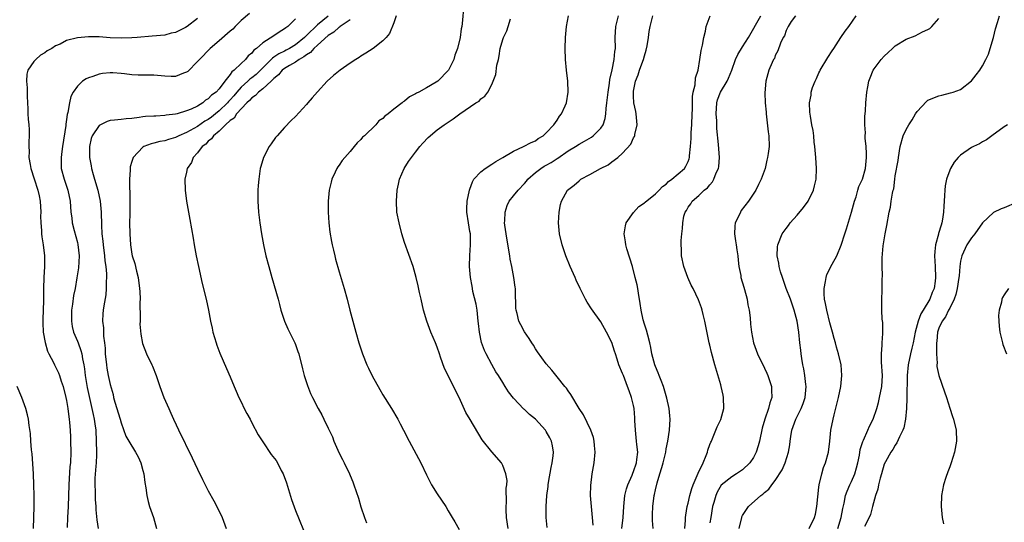
# Model space of a CAD drawing. Units: inches. Extents: x 2607000 to 2610000, y 1491000 to 1494000.
# Drawn here: x 2608792 to 2608973, y 1491836 to 1491928 of the extents above; entities that cross this region are included whole.
import ezdxf

# ---------------------------------------------------------------- set-up
doc = ezdxf.new("R2010")
doc.units = ezdxf.units.IN
doc.header["$MEASUREMENT"] = 0
doc.layers.add('LD26071491_10ft', color=133, linetype='Continuous')

msp = doc.modelspace()

# ---------------------------------------------------------------- linework, layer by layer
at = {"layer": 'LD26071491_10ft'}
for points, elevation in [([(2608834.58, 1491929.42), (2608833, 1491928.14), (2608831.91, 1491927), (2608831.48, 1491926.52), (2608831, 1491926.14), (2608829, 1491924.39), (2608827.33, 1491923), (2608825.37, 1491921), (2608825, 1491920.59), (2608823.22, 1491918.78), (2608823, 1491918.64), (2608822.47, 1491918.47), (2608821, 1491917.84), (2608820.17, 1491917.83), (2608819, 1491917.89), (2608817, 1491918.07), (2608815.92, 1491918.08), (2608814.11, 1491918.11), (2608813, 1491918.17), (2608811.65, 1491918.35), (2608811, 1491918.38), (2608809.48, 1491918.52), (2608809, 1491918.51), (2608807.59, 1491918.41), (2608807, 1491918.28), (2608805.84, 1491917.84), (2608805, 1491917.59), (2608804.58, 1491917.42), (2608803.95, 1491917), (2608803, 1491916.1), (2608802.21, 1491915), (2608801.79, 1491914.21), (2608801.53, 1491913), (2608801.23, 1491911.23), (2608801.12, 1491910.88), (2608801, 1491909.98), (2608800.86, 1491909.14), (2608800.85, 1491908.85), (2608800.26, 1491905), (2608800.11, 1491904.11), (2608799.98, 1491903), (2608800.02, 1491901.98), (2608800.01, 1491901), (2608800.55, 1491899), (2608801.21, 1491897), (2608801.64, 1491895), (2608801.81, 1491893), (2608801.96, 1491891.96), (2608802.05, 1491891), (2608802.4, 1491889.6), (2608803, 1491887.44), (2608803.08, 1491887.08), (2608803.31, 1491885), (2608803.2, 1491882.8), (2608802.91, 1491880.91), (2608802.57, 1491879), (2608802.3, 1491877.7), (2608802.11, 1491876.11), (2608801.93, 1491875), (2608801.89, 1491873), (2608802.04, 1491872.04), (2608802.3, 1491871), (2608803, 1491869.34), (2608803.13, 1491869), (2608803.63, 1491867.63), (2608803.79, 1491867), (2608803.92, 1491866.08), (2608804.14, 1491865), (2608804.26, 1491864.26), (2608804.4, 1491863), (2608804.8, 1491860.8), (2608805.63, 1491857), (2608805.85, 1491855.85), (2608806.05, 1491855), (2608806.16, 1491854.16), (2608806.34, 1491853), (2608806.46, 1491851), (2608806.51, 1491849), (2608806.48, 1491848.48), (2608806.46, 1491847), (2608806.38, 1491846.38), (2608806.21, 1491844.21), (2608806.18, 1491843), (2608806.24, 1491841.76), (2608806.27, 1491840.27), (2608806.38, 1491839), (2608806.39, 1491838.39), (2608806.57, 1491836.57), (2608806.8, 1491835)], 9520), ([(2608873.84, 1491931), (2608873.57, 1491927.57), (2608873.49, 1491927), (2608873.4, 1491926.6), (2608873.19, 1491925), (2608872.71, 1491923), (2608872.24, 1491921.76), (2608872.01, 1491921), (2608871.03, 1491919), (2608869.12, 1491917), (2608868.8, 1491916.8), (2608867, 1491915.8), (2608865.63, 1491915), (2608865.2, 1491914.8), (2608865, 1491914.66), (2608863.89, 1491914.11), (2608863, 1491913.35), (2608862.77, 1491913.23), (2608862.53, 1491913), (2608861, 1491911.85), (2608859.97, 1491911), (2608859.4, 1491910.6), (2608859, 1491910.17), (2608858.3, 1491909.7), (2608857.7, 1491909), (2608855.62, 1491907), (2608855.29, 1491906.71), (2608855, 1491906.33), (2608854.28, 1491905.72), (2608853.76, 1491905), (2608853, 1491904.1), (2608851.54, 1491902.46), (2608851, 1491901.59), (2608850.73, 1491901.27), (2608850.59, 1491901), (2608850.29, 1491900.29), (2608849.67, 1491899), (2608849.52, 1491898.48), (2608849.17, 1491897), (2608848.96, 1491895), (2608848.96, 1491893), (2608849.11, 1491891), (2608849.31, 1491889.31), (2608849.58, 1491887.58), (2608849.71, 1491887), (2608849.97, 1491886.03), (2608850.2, 1491885), (2608850.36, 1491884.36), (2608851, 1491882.05), (2608851.94, 1491879), (2608852.48, 1491877), (2608852.98, 1491875), (2608853.51, 1491873), (2608854.06, 1491871), (2608854.64, 1491869), (2608855.29, 1491867), (2608856.08, 1491865), (2608856.39, 1491864.39), (2608857.05, 1491862.95), (2608858.48, 1491860.48), (2608859, 1491859.51), (2608860.58, 1491857), (2608861.74, 1491855), (2608862.19, 1491854.19), (2608862.78, 1491853), (2608863.83, 1491851), (2608865.96, 1491847), (2608867, 1491844.8), (2608867.94, 1491843), (2608869, 1491841.31), (2608870.56, 1491839), (2608871, 1491838.22), (2608871.75, 1491837), (2608872.19, 1491836.19), (2608873, 1491834.81)], 9470), ([(2608825, 1491928.49), (2608823.1, 1491927), (2608822.84, 1491926.84), (2608821, 1491925.94), (2608820.21, 1491925.79), (2608819, 1491925.46), (2608816.73, 1491925.27), (2608813.93, 1491925), (2608813, 1491924.93), (2608811, 1491924.89), (2608809, 1491924.96), (2608807, 1491925.11), (2608805, 1491925.14), (2608803, 1491924.93), (2608801, 1491924.44), (2608799.8, 1491923.8), (2608799, 1491923.45), (2608798.31, 1491923), (2608797.45, 1491922.55), (2608797, 1491922.21), (2608796.22, 1491921.78), (2608795.38, 1491921), (2608795, 1491920.6), (2608793.9, 1491919), (2608793.72, 1491918.28), (2608793.65, 1491917), (2608793.77, 1491915.77), (2608793.78, 1491915), (2608793.75, 1491914.25), (2608793.82, 1491913), (2608793.9, 1491911.9), (2608793.88, 1491911), (2608793.96, 1491910.04), (2608794.08, 1491909), (2608794.14, 1491908.14), (2608794.17, 1491907), (2608794.1, 1491905.9), (2608794.09, 1491905), (2608794.13, 1491904.13), (2608794.1, 1491903), (2608794.3, 1491901.7), (2608794.44, 1491901), (2608795.08, 1491899.08), (2608795.75, 1491897), (2608795.97, 1491895.97), (2608796.14, 1491895), (2608796.26, 1491893), (2608796.25, 1491892.25), (2608796.28, 1491891), (2608796.4, 1491889.6), (2608796.4, 1491889), (2608796.46, 1491888.46), (2608796.7, 1491887), (2608796.95, 1491885), (2608796.97, 1491883), (2608796.86, 1491881), (2608796.77, 1491879), (2608796.74, 1491876.74), (2608796.66, 1491873.34), (2608796.66, 1491872.66), (2608796.73, 1491871), (2608797.05, 1491869.05), (2608797.51, 1491867.51), (2608797.75, 1491867), (2608798.61, 1491865.39), (2608798.8, 1491865), (2608799, 1491864.64), (2608799.52, 1491863.52), (2608799.7, 1491863), (2608800.02, 1491861.98), (2608800.37, 1491861), (2608800.88, 1491859), (2608801, 1491858.42), (2608801.24, 1491857), (2608801.43, 1491855.43), (2608801.5, 1491855), (2608801.56, 1491854.44), (2608801.67, 1491853), (2608801.71, 1491851.71), (2608801.75, 1491851), (2608801.77, 1491849), (2608801.7, 1491847), (2608801.63, 1491846.37), (2608801.39, 1491843), (2608801.31, 1491839), (2608801.2, 1491837), (2608801.14, 1491835.14)], 9530), ([(2608843, 1491928.43), (2608841.56, 1491927), (2608841.22, 1491926.78), (2608841, 1491926.58), (2608839.99, 1491926.01), (2608839, 1491925.31), (2608837, 1491924.04), (2608835.83, 1491923), (2608835.34, 1491922.66), (2608835, 1491922.16), (2608834.34, 1491921.66), (2608833.83, 1491921), (2608833, 1491920.25), (2608831.74, 1491919), (2608831.3, 1491918.7), (2608831, 1491918.21), (2608830.04, 1491917), (2608829, 1491915.58), (2608828.46, 1491915), (2608827.56, 1491914.44), (2608827, 1491913.74), (2608826.51, 1491913.49), (2608825.98, 1491913), (2608825, 1491912.44), (2608823.87, 1491911.87), (2608823, 1491911.53), (2608821.29, 1491911), (2608821, 1491910.93), (2608819.26, 1491910.74), (2608819, 1491910.68), (2608817.39, 1491910.61), (2608817, 1491910.58), (2608815.48, 1491910.52), (2608815, 1491910.45), (2608814.32, 1491910.32), (2608813, 1491910.18), (2608811.91, 1491910.09), (2608811, 1491909.95), (2608809.82, 1491909.82), (2608809, 1491909.76), (2608808.42, 1491909.58), (2608807, 1491908.9), (2608805.71, 1491907), (2608805.52, 1491906.48), (2608805.19, 1491905), (2608805.22, 1491903.22), (2608805.21, 1491903), (2608805.5, 1491901.5), (2608805.57, 1491901), (2608805.91, 1491899.91), (2608806.14, 1491899), (2608806.73, 1491897), (2608807.17, 1491895), (2608807.36, 1491893), (2608807.41, 1491890.59), (2608807.49, 1491889), (2608807.65, 1491887.65), (2608807.7, 1491887), (2608807.97, 1491885), (2608808.05, 1491884.05), (2608808.22, 1491883), (2608808.34, 1491881.66), (2608808.34, 1491881), (2608808.27, 1491880.27), (2608808.27, 1491879), (2608808.18, 1491877.82), (2608807.81, 1491875.81), (2608807.7, 1491875), (2608807.65, 1491874.35), (2608807.59, 1491873), (2608807.75, 1491871.75), (2608807.75, 1491870.25), (2608807.94, 1491869), (2608808.07, 1491868.07), (2608808.1, 1491867), (2608808.3, 1491865), (2608808.39, 1491864.39), (2608808.63, 1491863), (2608809, 1491861.35), (2608809.52, 1491859.52), (2608809.62, 1491859), (2608809.87, 1491858.13), (2608810.83, 1491855), (2608811, 1491854.38), (2608811.9, 1491851.9), (2608812.42, 1491851), (2608813.66, 1491849), (2608814.11, 1491848.11), (2608814.6, 1491847), (2608815, 1491845.64), (2608815.17, 1491845), (2608815.38, 1491843.38), (2608815.55, 1491842.45), (2608815.7, 1491841), (2608815.94, 1491839.94), (2608816.22, 1491839), (2608816.97, 1491837), (2608817.51, 1491835)], 9510), ([(2608849, 1491928.94), (2608847, 1491927.32), (2608845, 1491925.37), (2608844.8, 1491925.2), (2608844.62, 1491925), (2608843, 1491923.69), (2608841.87, 1491923), (2608841.31, 1491922.69), (2608841, 1491922.53), (2608839.96, 1491922.04), (2608839, 1491921.37), (2608838.77, 1491921.23), (2608838.56, 1491921), (2608836.56, 1491919), (2608835.76, 1491918.24), (2608835, 1491917.63), (2608834.62, 1491917.37), (2608834.26, 1491917), (2608833, 1491915.88), (2608832.24, 1491915), (2608831.68, 1491914.32), (2608831, 1491913.55), (2608830.72, 1491913.28), (2608830.5, 1491913), (2608829, 1491911.58), (2608828.29, 1491911), (2608827.59, 1491910.41), (2608827, 1491909.99), (2608826.36, 1491909.64), (2608825, 1491908.68), (2608823, 1491907.59), (2608821.57, 1491907), (2608821, 1491906.69), (2608819.68, 1491906.32), (2608819, 1491906.06), (2608818.08, 1491905.92), (2608817, 1491905.62), (2608816.49, 1491905.51), (2608815.17, 1491905), (2608815, 1491904.89), (2608813.22, 1491903), (2608813, 1491902.25), (2608812.69, 1491901.31), (2608812.66, 1491901), (2608812.68, 1491900.68), (2608812.54, 1491899), (2608812.54, 1491897.46), (2608812.62, 1491896.62), (2608812.62, 1491895), (2608812.58, 1491893.42), (2608812.59, 1491892.6), (2608812.56, 1491891), (2608812.58, 1491889), (2608812.72, 1491887), (2608813, 1491885.27), (2608813.06, 1491885), (2608813.55, 1491883.55), (2608813.83, 1491882.17), (2608814.13, 1491881), (2608814.4, 1491879), (2608814.41, 1491878.41), (2608814.5, 1491877), (2608814.46, 1491876.46), (2608814.52, 1491873.48), (2608814.48, 1491873), (2608814.47, 1491872.47), (2608814.6, 1491870.6), (2608814.91, 1491868.91), (2608815.67, 1491867), (2608816.64, 1491865), (2608816.75, 1491864.75), (2608817.42, 1491863), (2608818.09, 1491861), (2608818.33, 1491860.33), (2608818.87, 1491859), (2608819.73, 1491857), (2608820.14, 1491856.14), (2608820.63, 1491855), (2608822.04, 1491852.04), (2608822.55, 1491851), (2608823, 1491850.04), (2608823.53, 1491849), (2608825, 1491845.84), (2608825.94, 1491843.94), (2608827, 1491841.91), (2608828.03, 1491840.03), (2608828.56, 1491839), (2608829.52, 1491837), (2608830.29, 1491835)], 9500), ([(2608853, 1491928.27), (2608851.16, 1491927), (2608851.08, 1491926.92), (2608851, 1491926.88), (2608850.04, 1491925.96), (2608849, 1491925.35), (2608847, 1491923.61), (2608846.34, 1491923), (2608845.74, 1491922.26), (2608845, 1491921.85), (2608844.54, 1491921.46), (2608843.69, 1491921), (2608843, 1491920.51), (2608841.87, 1491919.87), (2608841, 1491919.33), (2608840.56, 1491919), (2608839.87, 1491918.13), (2608839, 1491917.46), (2608838.56, 1491917), (2608837, 1491915.58), (2608836.21, 1491915), (2608835.65, 1491914.35), (2608835, 1491913.97), (2608834.57, 1491913.43), (2608834.06, 1491913), (2608832.2, 1491911), (2608831.76, 1491910.24), (2608831, 1491909.77), (2608830.14, 1491909), (2608829, 1491907.86), (2608827.94, 1491907), (2608827.59, 1491906.41), (2608827, 1491906), (2608826.55, 1491905.45), (2608825.85, 1491905), (2608825, 1491903.87), (2608824.2, 1491903), (2608823.91, 1491902.09), (2608823.14, 1491901), (2608823, 1491900.32), (2608822.7, 1491899), (2608822.75, 1491897), (2608823, 1491895), (2608823.34, 1491893), (2608823.61, 1491891.61), (2608824.21, 1491888.21), (2608824.41, 1491887), (2608824.78, 1491885), (2608825.19, 1491883), (2608825.89, 1491879.89), (2608826.61, 1491877), (2608827.04, 1491875), (2608827.42, 1491873), (2608827.68, 1491871.68), (2608827.84, 1491871), (2608828.43, 1491869), (2608828.58, 1491868.58), (2608829.13, 1491867.13), (2608830.33, 1491864.33), (2608831, 1491862.79), (2608831.74, 1491861), (2608832.13, 1491860.13), (2608832.6, 1491859), (2608833, 1491858.23), (2608833.58, 1491857), (2608834.09, 1491856.09), (2608834.65, 1491855), (2608835, 1491854.37), (2608836.17, 1491852.17), (2608837, 1491850.86), (2608838.56, 1491848.56), (2608839.42, 1491847.42), (2608839.67, 1491847), (2608840.37, 1491845.63), (2608840.71, 1491845), (2608841.32, 1491843.32), (2608842.28, 1491840.28), (2608843, 1491838.26), (2608845.15, 1491833)], 9490), ([(2608861.44, 1491929), (2608861, 1491927.67), (2608860.24, 1491925.76), (2608859.6, 1491925), (2608859, 1491924.37), (2608857.25, 1491923), (2608855.88, 1491922.12), (2608855, 1491921.6), (2608854.65, 1491921.35), (2608854.07, 1491921), (2608853, 1491920.28), (2608851.19, 1491919), (2608849.97, 1491918.03), (2608848.82, 1491917), (2608847, 1491915.03), (2608846.04, 1491913.96), (2608845.26, 1491913), (2608845, 1491912.7), (2608843, 1491910.54), (2608842.22, 1491909.78), (2608841, 1491908.5), (2608839.62, 1491907), (2608839.34, 1491906.66), (2608838.5, 1491905.5), (2608838.17, 1491905), (2608837.15, 1491903), (2608836.64, 1491901.36), (2608836.54, 1491901), (2608836.47, 1491900.47), (2608836.24, 1491899), (2608836.15, 1491897.85), (2608836.11, 1491897), (2608836.07, 1491895), (2608836.19, 1491893), (2608836.44, 1491891), (2608836.77, 1491889), (2608837.14, 1491887), (2608837.57, 1491885), (2608838.08, 1491883), (2608838.63, 1491881), (2608839.79, 1491877), (2608840.06, 1491876.06), (2608840.33, 1491875), (2608840.98, 1491872.98), (2608841.59, 1491871.59), (2608842.9, 1491869), (2608843, 1491868.74), (2608843.45, 1491867.45), (2608843.58, 1491867), (2608844.26, 1491864.26), (2608844.61, 1491863), (2608845.2, 1491861.2), (2608845.75, 1491859.75), (2608846.11, 1491859), (2608847.13, 1491857), (2608847.81, 1491855.81), (2608848.17, 1491855), (2608849, 1491853.35), (2608849.15, 1491853), (2608849.76, 1491851.76), (2608850.05, 1491851), (2608851, 1491848.79), (2608851.6, 1491847.6), (2608851.94, 1491847), (2608852.89, 1491845), (2608853, 1491844.71), (2608853.53, 1491843.53), (2608853.72, 1491843), (2608854.53, 1491840.53), (2608855, 1491838.93), (2608855.64, 1491837), (2608856, 1491836)], 9480), ([(2608882, 1491835), (2608881.72, 1491837), (2608881.61, 1491838.39), (2608881.62, 1491839), (2608881.72, 1491839.72), (2608881.64, 1491842.36), (2608881.77, 1491843), (2608881.79, 1491843.79), (2608881.59, 1491845), (2608881, 1491846.53), (2608880.77, 1491847), (2608879, 1491849.06), (2608877.24, 1491851.24), (2608875.05, 1491854.95), (2608874.25, 1491856.25), (2608873, 1491858.97), (2608870.31, 1491864.31), (2608869.61, 1491866.39), (2608869.39, 1491867), (2608869, 1491868.22), (2608868.69, 1491869), (2608867.82, 1491871), (2608867.08, 1491873), (2608866.49, 1491875), (2608866.02, 1491877), (2608865.74, 1491878.26), (2608865.5, 1491879.5), (2608865.15, 1491881), (2608864.55, 1491883), (2608863, 1491887.42), (2608862.52, 1491889), (2608861.98, 1491891), (2608861.61, 1491893), (2608861.52, 1491895), (2608861.66, 1491897), (2608861.87, 1491898.13), (2608862.07, 1491899), (2608862.94, 1491901), (2608863.72, 1491902.28), (2608864.25, 1491903), (2608865, 1491903.97), (2608865.83, 1491905), (2608866.37, 1491905.63), (2608867.34, 1491906.66), (2608869, 1491908.05), (2608870.27, 1491909), (2608871.92, 1491910.08), (2608873.16, 1491911), (2608876.07, 1491913), (2608876.66, 1491913.34), (2608877, 1491913.74), (2608877.74, 1491914.26), (2608878.25, 1491915), (2608879, 1491916.37), (2608879.28, 1491917), (2608879.76, 1491918.24), (2608879.94, 1491919.94), (2608880.2, 1491921), (2608880.37, 1491921.63), (2608880.55, 1491923), (2608881, 1491924.64), (2608881.12, 1491925), (2608881.76, 1491926.24), (2608881.98, 1491927), (2608882.45, 1491928.45)], 9460), ([(2608889.15, 1491835.15), (2608888.96, 1491837), (2608888.96, 1491839), (2608889.1, 1491841), (2608889.33, 1491842.67), (2608889.34, 1491843), (2608889.4, 1491843.4), (2608889.86, 1491846.14), (2608890.07, 1491847), (2608890.27, 1491848.27), (2608890.3, 1491849), (2608890.14, 1491850.14), (2608889.94, 1491851), (2608889.63, 1491851.63), (2608889, 1491852.79), (2608888.85, 1491853), (2608887, 1491855.05), (2608885.9, 1491855.9), (2608885, 1491856.78), (2608884.87, 1491856.87), (2608883, 1491858.87), (2608882.04, 1491860.04), (2608881.47, 1491861), (2608881, 1491861.73), (2608880.22, 1491863), (2608879.73, 1491863.73), (2608879, 1491865.05), (2608877.94, 1491867), (2608877.64, 1491867.64), (2608877.09, 1491869.09), (2608876.73, 1491871), (2608876.55, 1491872.55), (2608876.53, 1491873), (2608876.3, 1491875), (2608876.11, 1491876.11), (2608875.55, 1491878.45), (2608875.44, 1491879), (2608875.39, 1491879.39), (2608875.08, 1491881), (2608874.92, 1491883), (2608874.98, 1491885.02), (2608875.12, 1491887), (2608875.07, 1491889), (2608875, 1491889.46), (2608874.71, 1491891), (2608874.44, 1491893), (2608874.42, 1491893.58), (2608874.51, 1491895), (2608874.91, 1491897), (2608875, 1491897.21), (2608875.43, 1491898.57), (2608875.73, 1491899), (2608877, 1491900.35), (2608877.77, 1491901), (2608879, 1491901.79), (2608879.71, 1491902.29), (2608881, 1491902.98), (2608883, 1491904.19), (2608884.81, 1491905), (2608886.25, 1491905.75), (2608887, 1491906.07), (2608887.53, 1491906.47), (2608888.43, 1491907), (2608889, 1491907.54), (2608890.38, 1491909), (2608891, 1491909.87), (2608891.43, 1491910.57), (2608891.81, 1491911), (2608892.46, 1491912.46), (2608892.68, 1491913), (2608893.01, 1491915.01), (2608892.95, 1491917), (2608892.71, 1491919), (2608892.52, 1491921), (2608892.45, 1491923), (2608892.51, 1491925), (2608892.72, 1491927), (2608893.06, 1491929)], 9450), ([(2608897.6, 1491835.6), (2608897.5, 1491837), (2608897.28, 1491839), (2608897.13, 1491841), (2608897.15, 1491842.85), (2608897.41, 1491845), (2608897.64, 1491846.36), (2608897.76, 1491847), (2608897.95, 1491849), (2608897.81, 1491850.19), (2608897.77, 1491851), (2608897.65, 1491851.65), (2608897.14, 1491853), (2608895.81, 1491855.81), (2608895.05, 1491857), (2608893.52, 1491859.52), (2608893, 1491860.21), (2608892.7, 1491860.7), (2608892.4, 1491861), (2608891, 1491862.78), (2608890.01, 1491864.01), (2608889, 1491865.17), (2608887.38, 1491867.38), (2608887, 1491867.94), (2608886.62, 1491868.62), (2608886.35, 1491869), (2608885.84, 1491869.84), (2608885, 1491871.04), (2608884.34, 1491872.34), (2608883.98, 1491873), (2608883.63, 1491874.37), (2608883.44, 1491875), (2608883.4, 1491875.4), (2608883.37, 1491878.63), (2608883.34, 1491879), (2608883.26, 1491879.25), (2608883.03, 1491881), (2608882.66, 1491883), (2608882.38, 1491884.38), (2608882.31, 1491885), (2608881.83, 1491887.83), (2608881.61, 1491889), (2608881.38, 1491890.62), (2608881.35, 1491891), (2608881.39, 1491891.39), (2608881.43, 1491893), (2608881.81, 1491894.19), (2608882.19, 1491895), (2608883, 1491895.96), (2608883.81, 1491897), (2608885, 1491898.23), (2608885.35, 1491898.65), (2608885.6, 1491899), (2608887, 1491900.26), (2608887.99, 1491901), (2608888.6, 1491901.4), (2608889, 1491901.6), (2608889.9, 1491902.1), (2608891, 1491902.84), (2608891.11, 1491902.89), (2608893, 1491904.21), (2608894.33, 1491905), (2608895, 1491905.45), (2608896.01, 1491905.99), (2608897.26, 1491906.74), (2608897.62, 1491907), (2608899, 1491908.39), (2608899.42, 1491909), (2608899.82, 1491910.18), (2608899.94, 1491911), (2608899.98, 1491911.98), (2608900.11, 1491913), (2608900.33, 1491915), (2608900.62, 1491916.62), (2608900.68, 1491917.32), (2608901.08, 1491919.08), (2608901.43, 1491921), (2608901.56, 1491922.44), (2608901.67, 1491923), (2608901.65, 1491925), (2608901.74, 1491927), (2608902, 1491928), (2608902.23, 1491929)], 9440), ([(2608902.86, 1491835), (2608903.08, 1491837), (2608903.19, 1491839), (2608903.4, 1491841), (2608903.73, 1491842.27), (2608903.97, 1491843), (2608904.74, 1491844.74), (2608904.88, 1491845.12), (2608905, 1491845.4), (2608905.52, 1491847), (2608905.61, 1491847.61), (2608905.76, 1491849), (2608905.61, 1491850.39), (2608905.57, 1491851), (2608905.33, 1491853), (2608905.25, 1491854.75), (2608905.25, 1491855.25), (2608905.11, 1491857), (2608905, 1491857.54), (2608904.64, 1491859), (2608904.19, 1491860.19), (2608903.91, 1491861), (2608903.13, 1491863), (2608903, 1491863.37), (2608902.33, 1491865), (2608901.98, 1491866.02), (2608901.66, 1491867), (2608901.52, 1491867.52), (2608901, 1491869.07), (2608900.02, 1491871), (2608899, 1491872.9), (2608897.26, 1491875.26), (2608896.48, 1491876.48), (2608896.17, 1491877), (2608895.18, 1491879), (2608894.5, 1491880.5), (2608894.27, 1491881), (2608893.37, 1491883), (2608892.56, 1491885), (2608891.88, 1491887), (2608891.4, 1491889), (2608891.23, 1491891), (2608891.36, 1491893), (2608891.62, 1491894.38), (2608891.78, 1491895), (2608892.9, 1491897), (2608894.08, 1491897.92), (2608895, 1491898.72), (2608895.36, 1491899), (2608897, 1491899.88), (2608898.93, 1491901), (2608900.32, 1491901.68), (2608901, 1491902.2), (2608902.1, 1491903), (2608903, 1491903.78), (2608904.53, 1491905.47), (2608905, 1491906.61), (2608905.16, 1491906.84), (2608905.21, 1491907), (2608905.23, 1491907.23), (2608905.69, 1491909), (2608905.51, 1491911), (2608905.44, 1491911.44), (2608905.07, 1491913), (2608905, 1491914.27), (2608904.98, 1491915), (2608905, 1491915.16), (2608905.36, 1491917), (2608905.86, 1491918.14), (2608906.07, 1491919), (2608906.69, 1491920.69), (2608906.82, 1491921), (2608907, 1491921.66), (2608907.33, 1491922.67), (2608907.48, 1491923.48), (2608907.73, 1491925), (2608907.88, 1491926.12), (2608908.04, 1491927), (2608908.54, 1491929)], 9430), ([(2608908.57, 1491835), (2608908.45, 1491836.45), (2608908.45, 1491837), (2608908.47, 1491837.53), (2608908.51, 1491839), (2608908.77, 1491841), (2608908.82, 1491841.18), (2608909, 1491842.06), (2608909.32, 1491843.32), (2608909.84, 1491845), (2608910.18, 1491846.18), (2608910.44, 1491847), (2608910.91, 1491849), (2608911, 1491849.61), (2608911.31, 1491851), (2608911.6, 1491853), (2608911.73, 1491855), (2608911.64, 1491855.64), (2608911.55, 1491857), (2608911.12, 1491858.88), (2608910.48, 1491861), (2608910.09, 1491862.09), (2608909.68, 1491863), (2608909.51, 1491863.51), (2608909, 1491864.67), (2608908.88, 1491865), (2608908.38, 1491867), (2608908.16, 1491868.16), (2608907.98, 1491869), (2608907.6, 1491870.4), (2608907.37, 1491871.37), (2608907, 1491872.43), (2608906.78, 1491873.22), (2608906.39, 1491875), (2608906.24, 1491876.24), (2608905.89, 1491878.11), (2608905.77, 1491879), (2608905.65, 1491879.65), (2608905.32, 1491881), (2608904.78, 1491883), (2608903.77, 1491886.23), (2608903.56, 1491887), (2608903.51, 1491887.51), (2608903.27, 1491889), (2608903.5, 1491890.5), (2608903.66, 1491891), (2608905, 1491892.92), (2608906, 1491894), (2608907, 1491894.67), (2608907.16, 1491894.84), (2608909, 1491896.33), (2608909.68, 1491897), (2608910.31, 1491897.69), (2608911, 1491898.13), (2608911.42, 1491898.58), (2608912.02, 1491899), (2608914.32, 1491901), (2608914.58, 1491901.42), (2608915, 1491902.24), (2608915.22, 1491902.78), (2608915.28, 1491903), (2608915.28, 1491903.28), (2608915.43, 1491905), (2608915.54, 1491906.46), (2608915.54, 1491907), (2608915.57, 1491907.57), (2608915.68, 1491909), (2608915.75, 1491911), (2608915.8, 1491911.8), (2608915.8, 1491914.2), (2608915.96, 1491915), (2608916.33, 1491916.33), (2608916.37, 1491917.63), (2608916.83, 1491919), (2608917.17, 1491921), (2608917.38, 1491922.62), (2608917.63, 1491923.63), (2608917.87, 1491925), (2608918.18, 1491926.18), (2608918.35, 1491927), (2608919.06, 1491929)], 9420), ([(2608914.43, 1491835), (2608914.52, 1491836.52), (2608914.52, 1491837), (2608914.57, 1491837.43), (2608914.83, 1491839), (2608915, 1491839.63), (2608915.31, 1491841), (2608915.7, 1491842.3), (2608915.94, 1491843), (2608916.68, 1491844.68), (2608916.86, 1491845.14), (2608917.75, 1491847), (2608918.35, 1491848.35), (2608918.58, 1491849), (2608918.64, 1491849.36), (2608919, 1491850.37), (2608919.18, 1491850.82), (2608919.28, 1491851), (2608919.5, 1491851.5), (2608920.36, 1491853.64), (2608921.03, 1491854.97), (2608921.57, 1491857), (2608921.51, 1491859), (2608921.43, 1491859.43), (2608921.08, 1491861), (2608921, 1491861.29), (2608919.89, 1491865), (2608919.27, 1491867.27), (2608919, 1491868.59), (2608918.89, 1491869), (2608918.56, 1491870.56), (2608918.08, 1491873), (2608917.76, 1491874.24), (2608917.58, 1491875), (2608917.44, 1491875.44), (2608916.92, 1491876.92), (2608915.92, 1491879), (2608915.6, 1491879.6), (2608914.94, 1491881), (2608914.21, 1491883), (2608913.78, 1491885), (2608913.78, 1491886.22), (2608913.74, 1491887), (2608913.76, 1491887.76), (2608913.86, 1491889), (2608914, 1491890), (2608914.02, 1491891), (2608914.24, 1491892.24), (2608914.48, 1491893), (2608914.71, 1491893.29), (2608915, 1491893.88), (2608915.48, 1491894.52), (2608915.73, 1491895), (2608917, 1491896.02), (2608917.97, 1491897), (2608918.56, 1491897.44), (2608919, 1491898.02), (2608919.49, 1491898.51), (2608919.72, 1491899), (2608920.17, 1491900.17), (2608920.57, 1491901), (2608920.62, 1491901.38), (2608920.77, 1491903), (2608920.59, 1491905.41), (2608920.3, 1491908.3), (2608920.25, 1491909.75), (2608920.15, 1491911), (2608920.26, 1491913), (2608920.43, 1491913.57), (2608920.96, 1491915), (2608922.18, 1491917), (2608922.44, 1491917.56), (2608923.01, 1491918.99), (2608923.7, 1491921), (2608924.1, 1491921.9), (2608925, 1491923.29), (2608926.07, 1491925), (2608928.33, 1491929)], 9410), ([(2608934.68, 1491929), (2608933.94, 1491927.94), (2608933.36, 1491927), (2608933, 1491926.27), (2608932.68, 1491925.32), (2608932.47, 1491925), (2608931.98, 1491923.98), (2608931.44, 1491922.56), (2608931, 1491921.68), (2608930.83, 1491921.17), (2608930.7, 1491921), (2608930.42, 1491920.42), (2608929.84, 1491919), (2608929.27, 1491917), (2608929.11, 1491914.89), (2608929.17, 1491913), (2608929.32, 1491911.32), (2608929.32, 1491911), (2608929.71, 1491907.71), (2608929.81, 1491907), (2608929.86, 1491905), (2608929.72, 1491903.72), (2608929.6, 1491903), (2608929.46, 1491902.54), (2608929.14, 1491901), (2608928.43, 1491899), (2608927.93, 1491898.07), (2608927.44, 1491897), (2608926.07, 1491895), (2608924.73, 1491893.27), (2608924.59, 1491893), (2608924.29, 1491892.29), (2608923.65, 1491891), (2608923.56, 1491890.44), (2608923.49, 1491889), (2608923.73, 1491887.73), (2608923.81, 1491887), (2608923.95, 1491886.05), (2608924.12, 1491885), (2608924.19, 1491884.19), (2608924.34, 1491883), (2608924.65, 1491881.35), (2608924.7, 1491881), (2608925.24, 1491879.24), (2608925.68, 1491877.69), (2608925.85, 1491877), (2608925.99, 1491876), (2608926.19, 1491875), (2608926.38, 1491873.62), (2608926.45, 1491872.45), (2608926.62, 1491871), (2608927.01, 1491869), (2608927.73, 1491867), (2608929, 1491864.4), (2608929.45, 1491863.45), (2608929.64, 1491863), (2608930.3, 1491861), (2608930.33, 1491860.33), (2608930.35, 1491859), (2608929.99, 1491858.01), (2608929.77, 1491857), (2608929.09, 1491855), (2608928.62, 1491853.38), (2608928.1, 1491851), (2608927.86, 1491850.14), (2608927.51, 1491849), (2608927, 1491848.02), (2608926.31, 1491847), (2608925, 1491845.74), (2608923.9, 1491845), (2608923, 1491844.46), (2608921.09, 1491842.91), (2608920.34, 1491841.66), (2608920.08, 1491841), (2608919.75, 1491839.75), (2608919.51, 1491839), (2608919.15, 1491837), (2608919, 1491836.04)], 9400), ([(2608924.37, 1491835), (2608924.85, 1491837), (2608924.89, 1491837.11), (2608925, 1491837.36), (2608926.07, 1491839), (2608928.32, 1491841), (2608928.73, 1491841.27), (2608929, 1491841.56), (2608929.81, 1491842.19), (2608930.38, 1491843), (2608931, 1491843.77), (2608932.29, 1491845.71), (2608932.81, 1491847), (2608933.4, 1491849), (2608933.66, 1491850.34), (2608933.73, 1491851), (2608933.86, 1491851.86), (2608934.06, 1491853), (2608934.74, 1491855), (2608935.73, 1491857), (2608936.09, 1491857.91), (2608936.47, 1491859), (2608936.68, 1491861), (2608936.62, 1491861.38), (2608936.44, 1491863), (2608936.24, 1491864.24), (2608936.05, 1491865), (2608935.85, 1491866.15), (2608935.74, 1491867), (2608935.69, 1491867.69), (2608935.51, 1491869), (2608935.29, 1491871), (2608935.03, 1491873), (2608934.49, 1491875), (2608934.09, 1491876.09), (2608933.77, 1491877), (2608933.02, 1491879), (2608932.31, 1491881), (2608931.98, 1491882.02), (2608931.72, 1491883), (2608931.64, 1491883.64), (2608931.32, 1491885), (2608931.4, 1491886.6), (2608931.44, 1491887), (2608932.28, 1491889), (2608933, 1491890), (2608933.44, 1491890.56), (2608933.73, 1491891), (2608935, 1491892.45), (2608936.17, 1491893.83), (2608937.03, 1491894.97), (2608938.02, 1491897), (2608938.21, 1491897.79), (2608938.48, 1491899), (2608938.58, 1491901), (2608938.45, 1491903), (2608938.27, 1491905), (2608938.16, 1491905.84), (2608938.04, 1491907), (2608937.93, 1491907.93), (2608937.71, 1491909), (2608937.43, 1491910.57), (2608937.32, 1491911.32), (2608937.25, 1491913), (2608937.57, 1491914.43), (2608937.6, 1491915), (2608937.85, 1491915.85), (2608938.3, 1491917), (2608938.53, 1491917.47), (2608939, 1491918.52), (2608939.17, 1491918.83), (2608939.24, 1491919), (2608940.65, 1491921.35), (2608941.45, 1491922.55), (2608941.71, 1491923), (2608943, 1491925.02), (2608943.83, 1491926.17), (2608944.47, 1491927), (2608945.81, 1491929)], 9390), ([(2608937.24, 1491835), (2608938.2, 1491837), (2608938.37, 1491837.63), (2608938.61, 1491839), (2608938.78, 1491840.78), (2608939, 1491842.53), (2608939.04, 1491842.96), (2608939.51, 1491845), (2608939.84, 1491846.16), (2608940.19, 1491847), (2608940.73, 1491849), (2608940.99, 1491851), (2608941.2, 1491853), (2608941.6, 1491855), (2608941.82, 1491855.82), (2608942.61, 1491859), (2608943.02, 1491861), (2608943.23, 1491863), (2608943.06, 1491865), (2608942.62, 1491867), (2608942.25, 1491868.25), (2608942.06, 1491869), (2608941.82, 1491869.82), (2608941.51, 1491871), (2608941, 1491872.71), (2608940.43, 1491875), (2608940.21, 1491876.21), (2608940.04, 1491877), (2608939.97, 1491878.03), (2608939.96, 1491879), (2608940.24, 1491880.24), (2608940.32, 1491881), (2608940.47, 1491881.53), (2608941.45, 1491883.45), (2608942.27, 1491885), (2608943.06, 1491886.94), (2608943.76, 1491889), (2608944.09, 1491889.91), (2608945, 1491892.98), (2608945.51, 1491895), (2608945.81, 1491895.81), (2608946.16, 1491897), (2608946.34, 1491897.66), (2608947.02, 1491899), (2608947.57, 1491901), (2608947.66, 1491902.34), (2608947.76, 1491903), (2608947.75, 1491903.75), (2608947.64, 1491905), (2608947.48, 1491906.52), (2608947.47, 1491907), (2608947.52, 1491907.52), (2608947.42, 1491909), (2608947.41, 1491910.59), (2608947.49, 1491911), (2608947.57, 1491911.57), (2608947.6, 1491913), (2608947.79, 1491915), (2608947.95, 1491915.95), (2608948.16, 1491917), (2608948.41, 1491917.59), (2608948.93, 1491919), (2608950.42, 1491921), (2608951, 1491921.61), (2608951.73, 1491922.27), (2608952.48, 1491923), (2608953, 1491923.48), (2608955, 1491924.7), (2608956.66, 1491925.34), (2608958.03, 1491926.03), (2608959, 1491926.45), (2608959.35, 1491926.65), (2608959.74, 1491927), (2608961, 1491928.48)], 9380), ([(2608942.47, 1491835), (2608943.08, 1491837), (2608943.36, 1491838.64), (2608943.61, 1491839.61), (2608943.89, 1491841), (2608944.17, 1491841.83), (2608944.69, 1491843), (2608945, 1491843.62), (2608945.6, 1491845), (2608945.91, 1491846.09), (2608946.14, 1491847), (2608946.42, 1491848.42), (2608946.56, 1491849.44), (2608947.05, 1491850.95), (2608947.15, 1491851.15), (2608947.96, 1491853), (2608948.26, 1491853.74), (2608948.96, 1491855), (2608949.63, 1491857), (2608949.93, 1491858.07), (2608950.13, 1491859), (2608950.52, 1491861), (2608950.65, 1491863), (2608950.51, 1491865.49), (2608950.47, 1491867), (2608950.6, 1491868.6), (2608950.59, 1491869), (2608950.74, 1491870.74), (2608950.71, 1491871), (2608950.73, 1491872.73), (2608950.62, 1491873.38), (2608950.56, 1491875), (2608950.57, 1491876.56), (2608950.52, 1491877), (2608950.6, 1491878.6), (2608950.63, 1491880.63), (2608950.66, 1491881.34), (2608950.61, 1491883), (2608950.61, 1491884.61), (2608950.81, 1491886.81), (2608951.15, 1491889), (2608951.44, 1491890.56), (2608951.9, 1491893), (2608952.11, 1491893.89), (2608952.28, 1491895), (2608952.47, 1491896.47), (2608952.62, 1491897), (2608952.72, 1491897.28), (2608952.91, 1491899), (2608953, 1491899.61), (2608953.52, 1491902.48), (2608953.57, 1491903), (2608953.88, 1491905), (2608954.45, 1491907), (2608955, 1491908.16), (2608955.49, 1491909), (2608956.12, 1491909.88), (2608956.73, 1491911), (2608957, 1491911.45), (2608958.72, 1491913.28), (2608959, 1491913.5), (2608961, 1491914.32), (2608961.56, 1491914.44), (2608963.15, 1491914.85), (2608963.63, 1491915), (2608965, 1491915.49), (2608967, 1491917.03), (2608967.87, 1491918.13), (2608968.49, 1491919), (2608969, 1491919.78), (2608969.65, 1491921), (2608970.08, 1491921.92), (2608970.44, 1491923), (2608971.02, 1491925), (2608971.42, 1491926.58), (2608971.78, 1491927.78), (2608972.1, 1491929)], 9370), ([(2608973.6, 1491909), (2608973, 1491908.63), (2608970.71, 1491907), (2608969.73, 1491906.27), (2608969, 1491905.89), (2608968.47, 1491905.53), (2608967.34, 1491905), (2608967, 1491904.82), (2608965, 1491903.45), (2608964.54, 1491903), (2608963.84, 1491902.16), (2608963.14, 1491901), (2608963, 1491900.69), (2608962.42, 1491899), (2608962.17, 1491897.83), (2608962.08, 1491897), (2608962.05, 1491896.05), (2608961.95, 1491895), (2608961.9, 1491894.1), (2608961.87, 1491893), (2608961.68, 1491891.68), (2608961.56, 1491891), (2608961.4, 1491890.6), (2608960.95, 1491889.05), (2608960.93, 1491888.93), (2608960.37, 1491887), (2608960.24, 1491885.76), (2608960.23, 1491885), (2608960.35, 1491883), (2608960.41, 1491881), (2608960.34, 1491880.34), (2608960.13, 1491879), (2608959.76, 1491878.24), (2608959.34, 1491877), (2608958.11, 1491875), (2608957.67, 1491874.33), (2608957.22, 1491873), (2608956.68, 1491871), (2608956.28, 1491869), (2608956.04, 1491868.04), (2608955.8, 1491867), (2608955.37, 1491865), (2608955.2, 1491863), (2608955.22, 1491862.78), (2608955.1, 1491859.1), (2608955.12, 1491858.88), (2608955.04, 1491857), (2608954.87, 1491855), (2608954.57, 1491853.43), (2608954.4, 1491853), (2608953.76, 1491851.76), (2608953.31, 1491850.69), (2608953, 1491850.25), (2608952.56, 1491849.44), (2608952.22, 1491849), (2608951.21, 1491847.21), (2608951, 1491846.78), (2608950.48, 1491845), (2608950.23, 1491844.23), (2608949.92, 1491843), (2608949.79, 1491842.21), (2608949.37, 1491841), (2608949, 1491839.68), (2608948.84, 1491839), (2608948.45, 1491837.55), (2608948.21, 1491837), (2608947.34, 1491835.34)], 9360), ([(2608975.24, 1491894.76), (2608973, 1491893.78), (2608972.43, 1491893.57), (2608971, 1491892.89), (2608969, 1491891.03), (2608967.63, 1491889), (2608967, 1491888.3), (2608966.15, 1491887), (2608965.19, 1491885), (2608965, 1491884), (2608964.87, 1491883), (2608964.7, 1491881.3), (2608964.69, 1491881), (2608964.37, 1491879), (2608964.12, 1491877.88), (2608963.79, 1491877), (2608963, 1491875.4), (2608962.79, 1491875), (2608962.23, 1491873.77), (2608961.59, 1491873), (2608961, 1491871.68), (2608960.77, 1491871), (2608960.65, 1491869.35), (2608960.59, 1491869), (2608960.54, 1491868.54), (2608960.58, 1491867), (2608960.68, 1491865.32), (2608960.64, 1491865), (2608960.66, 1491864.66), (2608960.97, 1491863), (2608962.05, 1491860.05), (2608962.39, 1491859), (2608963, 1491857.01), (2608963.51, 1491855.51), (2608963.71, 1491855), (2608964.17, 1491853), (2608964.21, 1491851), (2608963.85, 1491849), (2608963.25, 1491847), (2608963, 1491846.31), (2608962.63, 1491845.37), (2608962.31, 1491844.31), (2608961.88, 1491843), (2608961.5, 1491841), (2608961.42, 1491839), (2608961.63, 1491837), (2608961.85, 1491835.85)], 9350), ([(2608973.8, 1491879), (2608973, 1491877.85), (2608972.68, 1491877.32), (2608972.57, 1491877), (2608972.49, 1491876.49), (2608972.07, 1491875), (2608971.96, 1491874.04), (2608971.98, 1491873), (2608972.09, 1491872.09), (2608972.19, 1491871), (2608972.65, 1491869), (2608972.73, 1491868.73), (2608973.43, 1491867)], 9340), ([(2608794.91, 1491835), (2608795.01, 1491837), (2608795.05, 1491839), (2608795.05, 1491841), (2608795.01, 1491842.99), (2608794.92, 1491845), (2608794.69, 1491848.69), (2608794.59, 1491849.41), (2608794.47, 1491851), (2608794.39, 1491852.39), (2608794.15, 1491853.85), (2608794.03, 1491855), (2608793.84, 1491855.84), (2608793.53, 1491857), (2608792.82, 1491859), (2608791.94, 1491861)], 9540)]:
    msp.add_lwpolyline(points, dxfattribs=dict(at, elevation=elevation))

doc.saveas('drawing.dxf')
